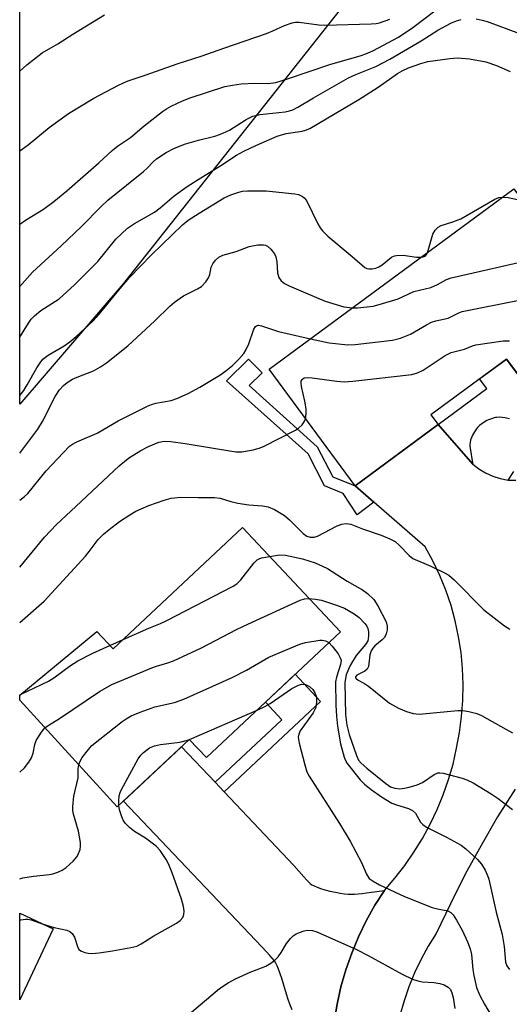
# Model space of a CAD drawing. Units: inches. Extents: x 1255763 to 1261763, y 505454 to 509455.
# Drawn here: x 1255763 to 1255879, y 505670 to 505903 of the extents above; entities that cross this region are included whole.
import ezdxf

# ---------------------------------------------------------------- set-up
doc = ezdxf.new("R2010")
doc.units = ezdxf.units.IN
doc.header["$MEASUREMENT"] = 0
for name, color, linetype in [('BLDG-Footprint', 5, 'Continuous'), ('NTRL-Trees', 3, 'Continuous'), ('TRANS-Driveway', 251, 'Continuous'), ('TRANS-Non Street Sidewalk', 7, 'Continuous'), ('TRANS-Road', 130, 'Continuous'), ('Undefined', 1, 'Continuous')]:
    doc.layers.add(name, color=color, linetype=linetype)

msp = doc.modelspace()

# ---------------------------------------------------------------- linework, layer by layer
at = {"layer": 'BLDG-Footprint'}
for points, elevation in [([(1255906.83, 505826.16), (1255886.55, 505811.21), (1255878.11, 505822.67), (1255860.24, 505809.51), (1255861.94, 505807.21), (1255842.33, 505792.76), (1255822.07, 505820.25), (1255879.82, 505862.8)], 341.21), ([(1255838.88, 505758.29), (1255807.25, 505728.61), (1255803.21, 505732.91), (1255786.23, 505716.97), (1255763.19, 505742.17), (1255763.19, 505743.37), (1255781.39, 505758.38), (1255785.24, 505754.28), (1255815.76, 505782.92)], 350.79)]:
    msp.add_lwpolyline(points, close=True, dxfattribs=dict(at, elevation=elevation))
msp.add_polyline3d([(1255771.1, 505688.2, 352.1), (1255763.19, 505671.42, 352.1), (1255763.19, 505691.88, 352.1)], close=True, dxfattribs=at)
at = {"layer": 'NTRL-Trees'}
msp.add_polyline3d([(1255840.33, 505907.04, 0), (1255787.63, 505840.45, 0), (1255763.2, 505812.02, 0), (1255763.27, 506798.81, 0)], dxfattribs=at)
at = {"layer": 'TRANS-Driveway'}
msp.add_lwpolyline([(1255827.53, 505669.12), (1255826.95, 505670.43), (1255826.52, 505671.52), (1255826.12, 505672.77), (1255825.11, 505676.26), (1255824.59, 505677.84), (1255824.27, 505678.7), (1255823.94, 505679.48), (1255823.63, 505680.09), (1255823.3, 505680.62), (1255822.81, 505681.26), (1255822.22, 505681.95), (1255821.45, 505682.77), (1255820.31, 505683.95), (1255787.67, 505718.32), (1255801.38, 505731.19), (1255809.31, 505722.79), (1255811.45, 505720.52), (1255827.88, 505703.12), (1255830.21, 505700.48), (1255830.96, 505699.66), (1255831.4, 505699.23), (1255831.75, 505698.93), (1255832.17, 505698.61), (1255832.51, 505698.41), (1255832.84, 505698.24), (1255833.23, 505698.08), (1255834.14, 505697.75), (1255835.18, 505697.43), (1255836.41, 505697.1), (1255837.68, 505696.83), (1255838.8, 505696.62), (1255839.83, 505696.48), (1255840.73, 505696.41), (1255841.4, 505696.4), (1255842.19, 505696.42), (1255843.03, 505696.47), (1255844.01, 505696.56), (1255845.03, 505696.68), (1255846.2, 505696.83), (1255849.25, 505697.28), (1255847.01, 505693.75), (1255844.97, 505690.09), (1255843.15, 505686.32), (1255841.54, 505682.46), (1255840.16, 505678.51), (1255839.01, 505674.48), (1255838.09, 505670.4), (1255837.4, 505666.27)], dxfattribs=at)
at = {"layer": 'TRANS-Non Street Sidewalk'}
for points in [[(1255842.33, 505792.76), (1255846.75, 505788.91), (1255842.84, 505785.89), (1255839.5, 505790.95), (1255835.15, 505792.72), (1255831.24, 505800.26), (1255811.99, 505817.52), (1255817.21, 505822.66), (1255820.38, 505819.44), (1255817.32, 505816.42), (1255833.43, 505801.97), (1255837.11, 505794.87)], [(1255811.45, 505720.52), (1255809.31, 505722.79), (1255825.02, 505737.54), (1255821.16, 505741.66), (1255828.21, 505748.28), (1255834.21, 505741.88)]]:
    msp.add_lwpolyline(points, close=True, dxfattribs=at)
for points in [[(1255878.81, 505808.52), (1255878.11, 505808.7), (1255877.74, 505808.77), (1255877.02, 505808.86), (1255876.34, 505808.91), (1255875.75, 505808.9), (1255875.47, 505808.86), (1255875.16, 505808.8), (1255874.51, 505808.59), (1255873.82, 505808.3), (1255873.47, 505808.13), (1255872.81, 505807.77), (1255872.22, 505807.39), (1255871.74, 505807.02), (1255871.5, 505806.78), (1255871.25, 505806.5), (1255871, 505806.17), (1255870.52, 505805.45), (1255870.09, 505804.7), (1255869.9, 505804.34), (1255869.63, 505803.73), (1255869.56, 505803.52), (1255869.47, 505803.06), (1255869.44, 505802.56), (1255869.46, 505802.02), (1255869.57, 505801.13), (1255869.98, 505798.68), (1255870.1, 505797.89), (1255861.94, 505807.21), (1255873.44, 505815.68), (1255871.74, 505817.98), (1255878.11, 505822.67), (1255882.37, 505816.89)], [(1255880.29, 505794.01), (1255878.44, 505794.12), (1255879.81, 505796.14)]]:
    msp.add_lwpolyline(points, dxfattribs=at)
at = {"layer": 'TRANS-Road'}
for points in [[(1255837.4, 505666.27, 0), (1255838.09, 505670.4, 0), (1255839.01, 505674.48, 0), (1255840.16, 505678.51, 0), (1255841.54, 505682.46, 0), (1255843.15, 505686.32, 0), (1255844.97, 505690.09, 0), (1255847.01, 505693.75, 0), (1255849.25, 505697.28, 0), (1255851.74, 505700.16, 0), (1255854.07, 505703.17, 0), (1255856.24, 505706.3, 0), (1255858.23, 505709.54, 0), (1255860.05, 505712.89, 0), (1255861.69, 505716.33, 0), (1255863.13, 505719.85, 0), (1255864.39, 505723.44, 0), (1255865.45, 505727.1, 0), (1255866.31, 505730.8, 0), (1255866.98, 505734.55, 0), (1255867.49, 505738.3, 0), (1255867.78, 505742.08, 0), (1255867.86, 505745.86, 0), (1255867.72, 505749.65, 0), (1255867.36, 505753.41, 0), (1255866.78, 505757.15, 0), (1255865.98, 505760.86, 0), (1255864.98, 505764.51, 0), (1255863.76, 505768.09, 0), (1255862.34, 505771.6, 0), (1255860.72, 505775.02, 0), (1255858.9, 505778.34, 0), (1255846.75, 505788.91, 0), (1255842.33, 505792.76, 0), (1255861.94, 505807.21, 0), (1255870.1, 505797.89, 0), (1255871.56, 505796.74, 0), (1255873.15, 505795.78, 0), (1255874.84, 505795.01, 0), (1255876.61, 505794.46, 0), (1255878.44, 505794.12, 0), (1255880.29, 505794.01, 0)], [(1255880.1, 505721.2, 0), (1255875.99, 505714.6, 0), (1255872.07, 505707.89, 0), (1255868.35, 505701.07, 0), (1255864.83, 505694.14, 0), (1255861.5, 505687.12, 0), (1255859.62, 505684.11, 0), (1255857.92, 505681.01, 0), (1255856.4, 505677.81, 0), (1255855.06, 505674.53, 0), (1255853.9, 505671.18, 0), (1255852.94, 505667.77, 0)]]:
    msp.add_polyline3d(points, dxfattribs=at)
at = {"layer": 'Undefined'}
for p, q in [((1255784.47, 505755.1, 348), (1255787.59, 505756.49, 348)), ((1255763.19, 505743.39, 348), (1255763.4, 505743.54, 348)), ((1255803.25, 505732.87, 354), (1255819.22, 505739.84, 354)), ((1255803.13, 505732.83, 354), (1255803.25, 505732.87, 354))]:
    msp.add_line(p, q, dxfattribs=at)
for points, elevation in [([(1255763.2, 505854.5), (1255764.56, 505855.45), (1255768.83, 505858.07), (1255771.23, 505859.81), (1255774.32, 505862.35), (1255781.84, 505869), (1255785, 505871.91), (1255786.3, 505872.9), (1255789.3, 505874.91), (1255792.59, 505877.66), (1255796.92, 505881.1), (1255797.84, 505881.74), (1255798.95, 505882.36), (1255801.61, 505883.58), (1255803.43, 505884.33), (1255811.64, 505886.97), (1255813.39, 505887.33), (1255815.47, 505887.61), (1255818.72, 505887.76), (1255821.93, 505887.68), (1255823.6, 505887.95), (1255826.42, 505888.77), (1255836.64, 505892.26), (1255843.54, 505894.18), (1255844.91, 505894.67), (1255846.52, 505895.41), (1255852.55, 505898.66), (1255855.99, 505900.94), (1255861.15, 505904.85)], 332), ([(1255763.2, 505890.59), (1255764.84, 505892.13), (1255768.47, 505894.92), (1255772.19, 505897.02), (1255775.76, 505899.33), (1255783.19, 505903.88)], 328), ([(1255763.2, 505871.78), (1255765.19, 505873.22), (1255770.17, 505877.3), (1255774.74, 505880.58), (1255780.65, 505884.2), (1255786.47, 505887.3), (1255788.56, 505888.26), (1255792.8, 505889.68), (1255800.32, 505892.35), (1255806.23, 505894.19), (1255811.33, 505896.06), (1255821.42, 505899.47), (1255822.93, 505900.08), (1255825.67, 505901.39), (1255827.5, 505901.99), (1255828.3, 505902.15), (1255829.14, 505902.17), (1255833.75, 505901.53), (1255835.19, 505901.47), (1255846.11, 505901.74), (1255847.3, 505901.84), (1255848.14, 505902.01), (1255850.57, 505902.88)], 330), ([(1255763.2, 505839.79), (1255766.22, 505843.17), (1255773.01, 505849.4), (1255777.78, 505853.91), (1255782.36, 505858.61), (1255783.95, 505860.13), (1255792.43, 505866.94), (1255793.24, 505867.68), (1255794.68, 505869.24), (1255795.46, 505869.93), (1255797.79, 505871.42), (1255799.53, 505872.32), (1255802.11, 505873.36), (1255805.39, 505874.31), (1255809.24, 505875.24), (1255810.56, 505875.7), (1255812.67, 505876.71), (1255816.67, 505879.22), (1255818.22, 505879.95), (1255819.9, 505880.34), (1255825.82, 505881), (1255826.88, 505881.24), (1255827.62, 505881.51), (1255828.83, 505882.12), (1255832.5, 505884.32), (1255840.75, 505889.01), (1255842.49, 505889.81), (1255847.21, 505891.72), (1255850.56, 505893.46), (1255857.93, 505897.79), (1255861.86, 505900.29), (1255864.93, 505901.92), (1255866.24, 505902.51), (1255867.38, 505902.78)], 334), ([(1255870.92, 505902.93), (1255872.35, 505902.64), (1255873.55, 505902.29), (1255881.12, 505899.48)], 334), ([(1255763.2, 505827.84), (1255765.23, 505831.14), (1255765.9, 505832.04), (1255766.65, 505832.86), (1255768.21, 505834.15), (1255772.51, 505836.9), (1255776.12, 505840.15), (1255781.59, 505845.66), (1255785.88, 505850.98), (1255788.65, 505853.53), (1255790.32, 505854.63), (1255795.01, 505857.32), (1255796.34, 505858.33), (1255799.67, 505861.14), (1255802.71, 505863.35), (1255805.31, 505865.04), (1255810.63, 505868.3), (1255814.35, 505870.79), (1255816.09, 505871.75), (1255818.9, 505873.09), (1255823.97, 505875.28), (1255826.09, 505875.87), (1255829.88, 505876.4), (1255830.67, 505876.65), (1255831.66, 505877.1), (1255843.2, 505883.92), (1255847.75, 505886.83), (1255852.32, 505890.01), (1255853.48, 505890.67), (1255854.98, 505891.38), (1255857.88, 505892.44), (1255859.51, 505892.9), (1255864.7, 505893.59), (1255866.44, 505893.72), (1255869.37, 505893.54), (1255873.2, 505892.83), (1255875.69, 505891.9), (1255878.97, 505890.51)], 336), ([(1255763.2, 505814.04), (1255764.13, 505815.27), (1255764.99, 505816.58), (1255767.24, 505820.58), (1255768, 505821.76), (1255768.67, 505822.6), (1255769.91, 505823.59), (1255773.67, 505825.79), (1255775.03, 505826.72), (1255776.52, 505828), (1255780.42, 505831.6), (1255781.96, 505833.25), (1255786.89, 505839.3), (1255789.12, 505841.9), (1255794.33, 505847.25), (1255801.63, 505854.37), (1255802.98, 505855.4), (1255805.52, 505857.12), (1255811.48, 505860.68), (1255813.02, 505861.44), (1255814.91, 505862.08), (1255815.74, 505862.27), (1255816.92, 505862.37), (1255821.35, 505862.32), (1255828.16, 505861.69), (1255828.96, 505861.49), (1255829.94, 505861.04), (1255830.36, 505860.73), (1255830.87, 505860.07), (1255833.52, 505854.54), (1255834.08, 505853.63), (1255834.64, 505852.95), (1255835.91, 505851.7), (1255841.66, 505846.89), (1255843.99, 505844.78), (1255844.64, 505844.29), (1255845.11, 505844.06), (1255845.59, 505843.94), (1255846.39, 505843.96), (1255847.2, 505844.14), (1255847.98, 505844.43), (1255848.72, 505844.87), (1255850.95, 505846.67), (1255851.61, 505847), (1255852.11, 505847.12), (1255853.69, 505847.19), (1255856.82, 505846.74), (1255857.94, 505846.68)], 338), ([(1255859.41, 505847.76), (1255860.71, 505852.12), (1255861.22, 505853.06), (1255861.91, 505853.77), (1255862.62, 505854.16), (1255865.44, 505855.01), (1255867.33, 505855.75), (1255875.34, 505860.39), (1255876.28, 505860.76), (1255877.23, 505860.89)], 338), ([(1255877.23, 505860.89), (1255878.5, 505860.77), (1255881.8, 505860.11)], 338), ([(1255763.2, 505800.48), (1255764.15, 505801.69), (1255767.46, 505806.08), (1255768.56, 505807.94), (1255771.55, 505813.82), (1255772.59, 505815.41), (1255773.53, 505816.45), (1255774.42, 505817.16), (1255775.67, 505817.9), (1255776.74, 505818.39), (1255780.58, 505819.9), (1255782.29, 505820.83), (1255783.7, 505821.74), (1255788.68, 505825.77), (1255795.12, 505831.7), (1255798.66, 505835.12), (1255799.73, 505836.05), (1255801.85, 505837.6), (1255805.17, 505839.2), (1255806.1, 505839.82), (1255807.08, 505840.88), (1255807.72, 505841.83), (1255808.03, 505842.64), (1255808.41, 505844.35), (1255808.73, 505845.12), (1255809.39, 505845.96), (1255810.19, 505846.69), (1255811.16, 505847.21), (1255814.25, 505848.04), (1255817.37, 505849.21), (1255819.4, 505849.6), (1255820.74, 505849.61), (1255821.2, 505849.51), (1255821.65, 505849.3), (1255822.47, 505848.59), (1255823.33, 505847.5), (1255823.67, 505846.76), (1255823.86, 505845.63), (1255824.05, 505843), (1255824.33, 505841.92), (1255824.9, 505841.15), (1255825.72, 505840.51), (1255826.78, 505839.97), (1255830.62, 505838.27), (1255835.28, 505836.34), (1255839.71, 505835.02), (1255841.7, 505834.72)], 340), ([(1255841.7, 505834.72), (1255842.9, 505834.72), (1255845.2, 505834.97), (1255846.64, 505835.18), (1255848.05, 505835.51), (1255852.48, 505836.84), (1255856.21, 505838.6), (1255860.24, 505839.55), (1255861.81, 505840.25), (1255863.93, 505841.46), (1255865.01, 505841.86), (1255885.05, 505846.43), (1255886.8, 505846.76), (1255887.84, 505846.8), (1255889.21, 505846.63), (1255892.16, 505846.06)], 340), ([(1255857.94, 505846.68), (1255858.42, 505846.76), (1255858.85, 505846.97), (1255859.21, 505847.37), (1255859.41, 505847.76)], 338), ([(1255831.81, 505827.43), (1255836.2, 505826.47), (1255840.59, 505826), (1255842.35, 505826.09), (1255851.16, 505827.11), (1255853.06, 505827.63), (1255855.41, 505828.51), (1255859.18, 505830.75), (1255860.36, 505831.33), (1255861.4, 505831.65), (1255864.33, 505832.3), (1255866.85, 505833.55), (1255867.65, 505833.85), (1255880.69, 505836.5), (1255882.44, 505836.76), (1255884.34, 505836.71), (1255886, 505836.5), (1255894.04, 505834.72), (1255899.27, 505833.34), (1255900.34, 505833.2), (1255901.64, 505833.19)], 342), ([(1255763.2, 505789.33), (1255764.33, 505790.26), (1255765.08, 505790.97), (1255769.47, 505796.32), (1255773.5, 505800.62), (1255774.96, 505802.07), (1255775.62, 505802.57), (1255776.64, 505803.13), (1255781.49, 505805.2), (1255786.46, 505808.08), (1255793.47, 505811.62), (1255794.26, 505811.94), (1255795.33, 505812.23), (1255798.92, 505812.87), (1255800.29, 505813.38), (1255802.98, 505814.55), (1255805.74, 505816.02), (1255810.46, 505818.89), (1255811.87, 505819.88), (1255813.42, 505821.14), (1255814.89, 505822.61), (1255816.05, 505823.95), (1255816.64, 505824.92), (1255817.24, 505826.22), (1255818.41, 505829.7), (1255818.8, 505830.32), (1255819.11, 505830.53), (1255819.51, 505830.62), (1255820.28, 505830.51), (1255824.25, 505829.19), (1255831.81, 505827.43)], 342), ([(1255830.66, 505808.59), (1255830.81, 505809.77), (1255830.78, 505810.94), (1255830.47, 505812.71), (1255829.7, 505816.15), (1255829.6, 505816.96), (1255829.65, 505817.45), (1255829.83, 505817.87), (1255829.97, 505818.03), (1255830.36, 505818.21), (1255831.09, 505818.3), (1255832.18, 505818.25), (1255838, 505817.42), (1255839.74, 505817.29), (1255841.81, 505817.46), (1255855.7, 505818.98), (1255857.09, 505819.4), (1255858.4, 505820.01), (1255863.59, 505823.48), (1255864.99, 505824.22), (1255868.13, 505824.99), (1255870.02, 505825.75), (1255870.86, 505825.98), (1255877.32, 505826.95), (1255878.76, 505826.93)], 344), ([(1255763.19, 505773.59), (1255769.07, 505780.65), (1255771.85, 505783.62), (1255776.46, 505787.85), (1255786.63, 505797.48), (1255787.97, 505798.6), (1255789.1, 505799.42), (1255791.79, 505801.12), (1255793.6, 505802.04), (1255796.01, 505803.02), (1255797.4, 505803.25), (1255798.83, 505803.23), (1255802.26, 505802.77), (1255814.19, 505800.74), (1255815.64, 505800.78), (1255818.25, 505801.25), (1255819.67, 505801.62), (1255820.72, 505802.06), (1255828.26, 505805.88), (1255828.99, 505806.37), (1255829.84, 505807.17), (1255830.36, 505807.85), (1255830.66, 505808.59)], 344), ([(1255763.19, 505760.51), (1255768.99, 505765.56), (1255778.69, 505776.13), (1255779.62, 505777.24), (1255781.72, 505780.09), (1255782.99, 505781.34), (1255784.29, 505782.43), (1255786.75, 505784.32), (1255789.16, 505785.89), (1255790.63, 505786.75), (1255793.67, 505788.14), (1255797.28, 505789.4), (1255798.96, 505789.86), (1255801.19, 505790.08), (1255805.38, 505789.97), (1255809.18, 505790.02), (1255810.52, 505789.8), (1255813.01, 505789.03), (1255814.7, 505788.67), (1255817.25, 505788.29), (1255820.47, 505788.05), (1255821.81, 505787.77), (1255823.33, 505787.16), (1255825.7, 505785.72), (1255826.88, 505784.72), (1255830.07, 505781.49), (1255830.97, 505780.89), (1255831.71, 505780.66), (1255832.7, 505780.62), (1255833.49, 505780.83), (1255838.13, 505783.33), (1255839.19, 505783.7), (1255840.26, 505783.86), (1255841.35, 505783.67), (1255844.06, 505782.57), (1255848.49, 505781.11), (1255850.56, 505780.27), (1255851.77, 505779.62), (1255852.86, 505778.65), (1255855.12, 505776.31), (1255855.99, 505775.62), (1255860.23, 505773.8), (1255863.45, 505772.25), (1255864.47, 505771.65), (1255865.76, 505770.53), (1255872.7, 505763.52), (1255877.59, 505759.71), (1255878.83, 505758.94)], 346), ([(1255787.59, 505756.49), (1255793.65, 505759.17), (1255796.44, 505760.28), (1255797.92, 505760.95), (1255813.44, 505768.98), (1255814.4, 505769.62), (1255815.39, 505770.56), (1255818.45, 505774.46), (1255819.24, 505775.26), (1255819.71, 505775.54), (1255820.23, 505775.72), (1255822.16, 505776.1)], 348), ([(1255822.16, 505776.1), (1255824.49, 505776.43), (1255825.93, 505776.37), (1255829.93, 505775.53), (1255832.9, 505774.55), (1255834.67, 505773.8), (1255835.8, 505773.2), (1255840.45, 505770.28), (1255844.1, 505768.23), (1255845.3, 505767.36), (1255846.77, 505765.89), (1255847.67, 505764.43), (1255849.67, 505760.65), (1255849.93, 505759.59), (1255849.92, 505758.8), (1255849.71, 505757.79), (1255849.27, 505756.93), (1255848.74, 505756.38), (1255847.04, 505755.01), (1255846.52, 505754.43), (1255846.13, 505753.83), (1255845.81, 505752.86), (1255845.51, 505750.13), (1255845.22, 505749.46), (1255844.64, 505749), (1255842.75, 505748.09), (1255842.45, 505747.69), (1255842.47, 505747.41), (1255842.56, 505747.26), (1255843.1, 505746.85), (1255844.54, 505746.1), (1255845.51, 505745.47), (1255850.5, 505741.48), (1255852.58, 505740.3), (1255854.46, 505739.46), (1255856.07, 505739.01), (1255857.44, 505738.89), (1255866.61, 505739.73), (1255867.77, 505739.71), (1255869.16, 505739.48), (1255871.08, 505738.98), (1255872.16, 505738.52), (1255877.93, 505735.36), (1255879.46, 505734.42)], 348), ([(1255769.16, 505735.65), (1255769.9, 505736.18), (1255772.61, 505737.8), (1255782.01, 505744.2), (1255784.94, 505745.84), (1255794.38, 505749.82), (1255795.48, 505750.2), (1255798.14, 505750.94), (1255799.45, 505751.45), (1255806.11, 505754.49), (1255814.32, 505758.81), (1255816.99, 505760.11), (1255829.38, 505765.74), (1255830.42, 505766.08), (1255831.47, 505766.18)], 350), ([(1255831.47, 505766.18), (1255833.01, 505766.03), (1255834.4, 505765.73), (1255837.98, 505764.61), (1255839.87, 505763.89), (1255842.14, 505762.55), (1255843.3, 505761.67), (1255844.65, 505760.27), (1255845.09, 505759.62), (1255845.31, 505759.1), (1255845.48, 505758.28), (1255845.52, 505757.44), (1255845.45, 505756.62), (1255845.31, 505756.15), (1255844.83, 505755.33), (1255842.62, 505752.72), (1255841.27, 505750.49), (1255840.77, 505749.46), (1255840.26, 505748.13), (1255840.04, 505747.31), (1255839.91, 505746.28), (1255840.11, 505738.81), (1255840.39, 505736.27), (1255840.97, 505734.04), (1255842.71, 505729.08), (1255843.18, 505728.04), (1255843.79, 505727.26), (1255845.11, 505726.1), (1255849.56, 505722.49), (1255850.68, 505721.74), (1255851.75, 505721.36), (1255852.89, 505721.28), (1255854.04, 505721.37), (1255855.13, 505721.61), (1255857, 505722.18), (1255858.25, 505722.75), (1255861, 505724.66), (1255861.86, 505725.01), (1255862.33, 505725.05), (1255863.15, 505724.95), (1255867.61, 505723.78), (1255868.68, 505723.38), (1255870.21, 505722.62), (1255874.42, 505720.06), (1255876.08, 505718.96), (1255879.5, 505716.39)], 350), ([(1255763.4, 505743.54), (1255770.01, 505746.68), (1255771.21, 505747.47), (1255775.19, 505750.37), (1255776.87, 505751.45), (1255780.41, 505753.27), (1255784.47, 505755.1)], 348), ([(1255777.13, 505726.92), (1255777.37, 505727.64), (1255777.97, 505728.64), (1255779.41, 505730.56), (1255780.21, 505731.44), (1255787.35, 505737.12), (1255788.3, 505737.77), (1255789.48, 505738.43), (1255791.59, 505739.3), (1255795.11, 505740.57), (1255799.74, 505741.62), (1255801.91, 505742.38), (1255813.31, 505747.48), (1255816.7, 505749.28), (1255822, 505752.29), (1255829.28, 505755.39), (1255830.66, 505755.78), (1255834.05, 505756.3), (1255834.61, 505756.3), (1255835.32, 505756.18), (1255836.18, 505755.75)], 352), ([(1255836.18, 505755.75), (1255836.96, 505754.93), (1255838.32, 505753.06), (1255838.76, 505752.34), (1255839.02, 505751.6), (1255838.93, 505750.57), (1255837.97, 505747.62), (1255837.75, 505746.49), (1255837.81, 505740.98), (1255837.92, 505738.36), (1255838.19, 505736), (1255838.92, 505731.88), (1255839.75, 505728.72), (1255840.04, 505727.95), (1255840.46, 505727.22), (1255843.56, 505723.39), (1255844.6, 505722.38), (1255846.11, 505721.12), (1255848.61, 505719.34), (1255851.02, 505717.85), (1255852.11, 505717.43), (1255854.96, 505716.6), (1255855.89, 505716.15), (1255856.58, 505715.52), (1255857.78, 505713.41), (1255858.3, 505712.81), (1255859.23, 505712.2), (1255863.91, 505709.87), (1255867.34, 505707.93), (1255868.47, 505707.07), (1255870.4, 505705.35), (1255871.21, 505704.55), (1255872.15, 505703.46), (1255873.04, 505702.03), (1255873.63, 505700.76), (1255873.9, 505699.94), (1255875.63, 505692.15), (1255877.06, 505686.88), (1255877.53, 505684), (1255877.86, 505680.36), (1255878.18, 505679.44), (1255878.77, 505678.62)], 352), ([(1255819.22, 505739.84), (1255821.08, 505740.69), (1255822.28, 505741.35), (1255827.4, 505744.91), (1255828.96, 505745.73), (1255829.73, 505745.91), (1255830.63, 505745.83), (1255831.56, 505745.4), (1255832.36, 505744.71), (1255832.95, 505743.71), (1255833.22, 505742.88), (1255833.26, 505741.8), (1255833.04, 505740.45), (1255832.84, 505739.93), (1255832.41, 505739.19), (1255829.4, 505734.89), (1255829.04, 505734.14), (1255828.93, 505733.47), (1255829.12, 505732.05), (1255830.47, 505726.92), (1255830.98, 505725.24), (1255831.49, 505724.2), (1255838.66, 505713.07), (1255841.2, 505708.87), (1255843.85, 505703.88), (1255845.03, 505701.07), (1255845.7, 505700.12), (1255846.61, 505699.44), (1255848.14, 505698.59), (1255853.99, 505695.81), (1255860.5, 505693.25), (1255861.77, 505692.89), (1255864.25, 505692.44), (1255864.93, 505692.08), (1255865.5, 505691.47), (1255866.3, 505690.22), (1255867.61, 505687.88), (1255868.87, 505685.16), (1255869.52, 505683.5), (1255869.8, 505682.15), (1255870.15, 505678.6), (1255870.37, 505677.2), (1255871, 505674.39), (1255871.67, 505672.63), (1255872.88, 505670.4), (1255875.49, 505666.01)], 354), ([(1255763.19, 505725.15), (1255764.3, 505726.21), (1255765.38, 505727.55), (1255765.95, 505728.56), (1255766.39, 505729.62), (1255766.77, 505731.69), (1255767.1, 505732.64), (1255768.3, 505734.64), (1255769.16, 505735.65)], 350), ([(1255786.56, 505717.28), (1255786.55, 505718.49), (1255786.67, 505719.59), (1255786.89, 505720.37), (1255787.21, 505721.11), (1255791.18, 505728.33), (1255791.81, 505729.22), (1255792.38, 505729.8), (1255793.86, 505730.9), (1255795.02, 505731.38), (1255796.4, 505731.67), (1255800.96, 505732.26), (1255803.13, 505732.83)], 354), ([(1255763.19, 505700.02), (1255763.92, 505700.22), (1255766.45, 505700.62), (1255770.19, 505701.02), (1255771.04, 505701.19), (1255772.16, 505701.55), (1255773.24, 505702.02), (1255774.17, 505702.66), (1255775.82, 505704.19), (1255776.73, 505705.25), (1255777.1, 505705.95), (1255777.45, 505706.96), (1255777.56, 505707.75), (1255777.53, 505708.55), (1255777.03, 505711.28), (1255775.88, 505715.27), (1255775.73, 505716.12), (1255775.71, 505716.96), (1255775.96, 505719.52), (1255776.95, 505723.86), (1255777.02, 505725.98), (1255777.13, 505726.92)], 352), ([(1255768.49, 505689.41), (1255771.33, 505688.53), (1255774.33, 505687.89), (1255775.06, 505687.58), (1255775.6, 505687.1), (1255776.14, 505686.26), (1255776.8, 505684.04), (1255777.16, 505683.35), (1255777.78, 505682.91), (1255778.54, 505682.62), (1255779.35, 505682.44), (1255780.19, 505682.39), (1255781.91, 505682.55), (1255785.06, 505683.01), (1255789.4, 505683.76), (1255790.8, 505684.15), (1255791.85, 505684.67), (1255794.84, 505686.52), (1255800.18, 505689.57), (1255801.03, 505690.19), (1255801.69, 505690.91), (1255801.96, 505691.59), (1255802.03, 505692.36), (1255801.84, 505693.5), (1255801.39, 505695.21), (1255799.18, 505701.38), (1255798.31, 505703.52), (1255797.79, 505704.55), (1255796.35, 505706.67), (1255795.41, 505707.73), (1255792.85, 505709.63), (1255790.3, 505711.2), (1255789.12, 505712.12), (1255788.06, 505713.14), (1255787.61, 505713.85), (1255787.28, 505714.64), (1255786.75, 505716.27), (1255786.56, 505717.28)], 354), ([(1255763.19, 505690.25), (1255763.46, 505690.34), (1255764.57, 505690.51), (1255765.13, 505690.5), (1255765.93, 505690.33), (1255768.49, 505689.41)], 354), ([(1255803.74, 505668.51), (1255810.34, 505674.11), (1255812.36, 505675.46), (1255814.15, 505676.42), (1255817.57, 505678.01), (1255821.25, 505679.42), (1255822.48, 505680.12), (1255823.39, 505680.79), (1255824.19, 505681.62), (1255824.87, 505682.58), (1255826.18, 505684.74), (1255827.09, 505685.9), (1255827.7, 505686.52), (1255828.42, 505687), (1255829.22, 505687.36), (1255830.34, 505687.74), (1255831.19, 505687.91), (1255832.27, 505687.83), (1255833.35, 505687.5), (1255842.67, 505683.3), (1255845.45, 505681.89), (1255853.43, 505677.52), (1255855.9, 505676.33), (1255857.15, 505675.91), (1255858.18, 505675.69), (1255860.91, 505675.52), (1255862.32, 505675.33), (1255863.38, 505675), (1255864.31, 505674.46), (1255864.85, 505673.85), (1255865.19, 505673.11), (1255865.46, 505672.03), (1255865.92, 505669.38)], 356)]:
    msp.add_lwpolyline(points, dxfattribs=dict(at, elevation=elevation))

doc.saveas('drawing.dxf')
